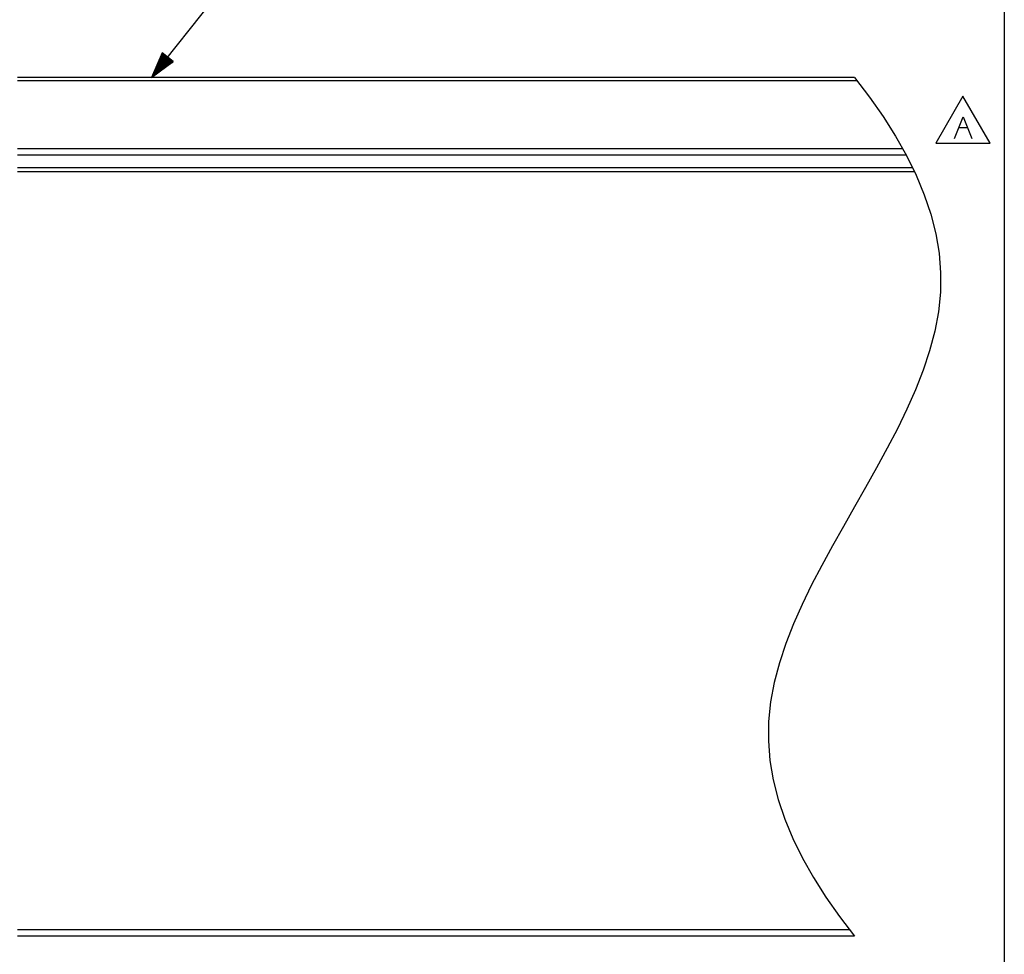
# Paper-space layout 'Layout1' of a CAD drawing. Extents: x 0.6 to 21.6, y 0.4 to 16.3.
# Drawn here: x 16.9 to 21.6, y 4.7 to 9.2 of the extents above; entities that cross this region are included whole.
import ezdxf

# ---------------------------------------------------------------- set-up
doc = ezdxf.new("R2010")
doc.units = 0
doc.header["$MEASUREMENT"] = 0
doc.layers.add('1', color=7, linetype='Continuous')

psp = doc.layouts.get("Layout1")

# ---------------------------------------------------------------- linework, layer by layer
at = {"layer": '1', "color": 7, "linetype": 'Continuous'}
for p, q in [((21.616798, 16.27273), (21.616798, 0.440085)), ((17.540678, 8.887199), (18.930777, 10.639012)), ((17.59214, 9.005936), (17.540678, 8.887199)), ((17.612894, 8.989468), (17.551434, 8.912015)), ((17.611328, 8.990711), (17.554506, 8.919105)), ((17.60976, 8.991954), (17.557579, 8.926195)), ((17.608194, 8.993197), (17.560652, 8.933285)), ((17.606627, 8.99444), (17.563725, 8.940375)), ((17.605061, 8.995684), (17.566797, 8.947465)), ((17.603495, 8.996926), (17.569872, 8.954556)), ((17.601927, 8.99817), (17.572945, 8.961645)), ((17.600361, 8.999413), (17.576017, 8.968736)), ((17.598793, 9.000656), (17.57909, 8.975825)), ((17.597227, 9.0019), (17.582163, 8.982916)), ((17.595661, 9.003142), (17.585236, 8.990005)), ((17.594093, 9.004386), (17.588308, 8.997096)), ((17.592527, 9.00563), (17.591381, 9.004186)), ((17.592527, 9.00563), (17.591381, 9.004186)), ((17.644613, 8.964297), (17.59214, 9.005936)), ((17.540678, 8.887199), (17.644613, 8.964297)), ((17.617594, 8.985738), (17.542215, 8.890744)), ((17.61916, 8.984495), (17.543781, 8.889501)), ((17.616028, 8.986981), (17.545288, 8.897834)), ((17.61446, 8.988224), (17.548361, 8.904924)), ((17.620728, 8.983252), (17.549988, 8.894105)), ((17.622293, 8.982009), (17.556194, 8.898708)), ((17.623861, 8.980765), (17.562401, 8.903312)), ((17.625427, 8.979522), (17.568605, 8.907916)), ((17.626993, 8.978279), (17.574812, 8.912519)), ((17.628561, 8.977036), (17.581018, 8.917124)), ((17.630127, 8.975793), (17.587225, 8.921727)), ((17.631695, 8.974549), (17.593431, 8.926331)), ((17.633261, 8.973306), (17.599638, 8.930935)), ((17.634827, 8.972063), (17.605844, 8.935538)), ((17.636395, 8.970819), (17.612051, 8.940142)), ((17.63796, 8.969577), (17.618258, 8.944746)), ((17.639528, 8.968333), (17.624464, 8.949349)), ((17.641094, 8.967091), (17.630671, 8.953953)), ((17.64266, 8.965847), (17.636875, 8.958557)), ((17.644228, 8.964603), (17.643082, 8.963161)), ((17.644228, 8.964603), (17.643082, 8.963161)), ((20.900679, 8.887199), (16.900679, 8.887199)), ((20.911797, 8.872199), (16.900679, 8.872199)), ((20.900679, 8.887199), (20.972363, 8.793903)), ((20.972363, 8.793903), (21.037968, 8.700608)), ((21.41922, 8.799052), (21.289316, 8.574053)), ((21.549124, 8.574053), (21.41922, 8.799052)), ((21.037968, 8.700608), (21.097227, 8.607313)), ((21.378204, 8.596553), (21.419767, 8.700459)), ((21.419767, 8.700459), (21.461329, 8.596553)), ((21.398985, 8.649053), (21.440548, 8.649053)), ((21.097227, 8.607313), (21.149878, 8.514017)), ((21.289316, 8.574053), (21.549124, 8.574053)), ((21.131792, 8.547199), (16.900679, 8.547199)), ((16.900679, 8.5172), (21.146593, 8.5172)), ((21.149878, 8.514017), (21.195656, 8.420722)), ((21.176468, 8.455493), (16.900679, 8.455493)), ((21.185917, 8.435974), (16.900679, 8.435974)), ((21.195656, 8.420722), (21.234295, 8.327426)), ((21.234295, 8.327426), (21.265533, 8.234131)), ((21.265533, 8.234131), (21.289106, 8.140836)), ((21.289106, 8.140836), (21.304747, 8.04754)), ((21.304747, 8.04754), (21.312193, 7.954245)), ((21.312193, 7.954245), (21.31118, 7.860949)), ((21.31118, 7.860949), (21.301619, 7.767653)), ((21.301619, 7.767653), (21.284126, 7.674358)), ((21.284126, 7.674358), (21.259497, 7.581063)), ((21.259497, 7.581063), (21.228523, 7.487767)), ((21.228523, 7.487767), (21.191999, 7.394472)), ((21.191999, 7.394472), (21.150715, 7.301177)), ((21.150715, 7.301177), (21.105467, 7.207881)), ((21.105467, 7.207881), (21.057045, 7.114585)), ((21.057045, 7.114585), (21.006245, 7.02129)), ((21.006245, 7.02129), (20.953857, 6.927995)), ((20.953857, 6.927995), (20.900679, 6.834699)), ((20.900679, 6.834699), (20.847498, 6.741404)), ((20.847498, 6.741404), (20.795111, 6.648108)), ((20.795111, 6.648108), (20.74431, 6.554813)), ((20.74431, 6.554813), (20.69589, 6.461517)), ((20.69589, 6.461517), (20.65064, 6.368222)), ((20.65064, 6.368222), (20.609358, 6.274926)), ((20.609358, 6.274926), (20.572832, 6.181631)), ((20.572832, 6.181631), (20.541859, 6.088336)), ((20.541859, 6.088336), (20.517229, 5.99504)), ((20.517229, 5.99504), (20.499737, 5.901744)), ((20.499737, 5.901744), (20.490177, 5.808449)), ((20.490177, 5.808449), (20.489162, 5.715154)), ((20.489162, 5.715154), (20.496609, 5.621858)), ((20.496609, 5.621858), (20.512251, 5.528563)), ((20.512251, 5.528563), (20.535822, 5.435267)), ((20.535822, 5.435267), (20.56706, 5.341972)), ((20.56706, 5.341972), (20.6057, 5.248676)), ((20.6057, 5.248676), (20.651478, 5.155381)), ((20.651478, 5.155381), (20.704128, 5.062086)), ((20.704128, 5.062086), (20.76339, 4.96879)), ((20.76339, 4.96879), (20.828993, 4.875494)), ((20.828993, 4.875494), (20.900679, 4.782199)), ((20.878441, 4.812197), (16.900679, 4.812197)), ((20.900679, 4.782199), (16.900679, 4.782199))]:
    psp.add_line(p, q, dxfattribs=at)

doc.saveas('drawing.dxf')
